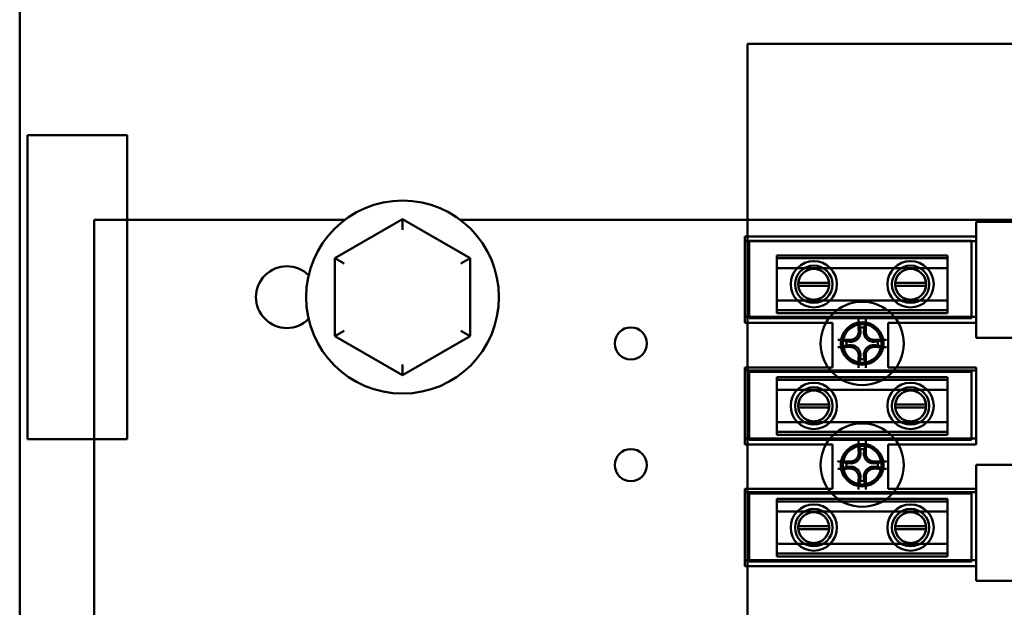
# Model space of a CAD drawing. Units: inches. Extents: x 3 to 143, y 2 to 112.
# Drawn here: x 21 to 24, y 45 to 47 of the extents above; entities that cross this region are included whole.
import ezdxf

# ---------------------------------------------------------------- set-up
doc = ezdxf.new("R2010")
doc.units = ezdxf.units.IN
doc.header["$LTSCALE"] = 6.666667
doc.header["$MEASUREMENT"] = 0
doc.layers.add('Visible (ANSI)', color=7, linetype='Continuous', lineweight=50)

msp = doc.modelspace()

# ---------------------------------------------------------------- linework, layer by layer
at = {"layer": 'Visible (ANSI)'}
for p, q in [((21.1385, 44.5402), (21.1385, 50.0907)), ((23.4978, 44.8543), (23.4978, 46.9212)), ((23.4978, 46.9212), (24.5765, 46.9212)), ((21.487, 46.6254), (21.1642, 46.6254)), ((21.1642, 46.6254), (21.1642, 45.6411)), ((21.487, 45.6411), (21.487, 46.6254)), ((21.3795, 42.3507), (21.3795, 46.3507)), ((21.3795, 42.3507), (21.3795, 46.3507)), ((21.3795, 46.3507), (22.192, 46.3507)), ((21.3795, 46.3507), (22.192, 46.3507)), ((22.3798, 46.3536), (22.1606, 46.2273)), ((22.3797, 46.3189), (22.3798, 46.3536)), ((22.5986, 46.2269), (22.3798, 46.3536)), ((22.567, 46.3507), (26.192, 46.3507)), ((22.567, 46.3507), (26.192, 46.3507)), ((24.6136, 46.3443), (24.2386, 46.3443)), ((24.2386, 46.3443), (24.2386, 45.9693)), ((24.2386, 45.9693), (24.2386, 46.3443)), ((24.2386, 46.3443), (24.6136, 46.3443)), ((23.4886, 46.2973), (24.2386, 46.2973)), ((23.4886, 46.0173), (23.4886, 46.2973)), ((23.4886, 46.2973), (23.4886, 46.0173)), ((24.2386, 46.2973), (23.4886, 46.2973)), ((24.2386, 46.2823), (23.4886, 46.2823)), ((24.2386, 46.2823), (23.4886, 46.2823)), ((23.4886, 46.0367), (23.4886, 46.2823)), ((23.4886, 46.2823), (23.4886, 46.0367)), ((23.5034, 46.0321), (23.5034, 46.2825)), ((23.5034, 46.2825), (24.2238, 46.2825)), ((23.5034, 46.2825), (23.5034, 46.0321)), ((24.2238, 46.2825), (23.5034, 46.2825)), ((24.2238, 46.2825), (24.2238, 46.0321)), ((24.2238, 46.0321), (24.2238, 46.2825)), ((24.2386, 46.2973), (24.2386, 46.0173)), ((24.2386, 46.0173), (24.2386, 46.2973)), ((24.2386, 46.2823), (24.2386, 46.0367)), ((24.2386, 46.0367), (24.2386, 46.2823)), ((22.1606, 46.2273), (22.1604, 45.9744)), ((22.1606, 46.2273), (22.1906, 46.21)), ((22.5686, 46.2096), (22.5986, 46.2269)), ((22.5984, 45.9741), (22.5986, 46.2269)), ((23.5924, 46.2358), (23.5924, 46.0488)), ((24.1464, 46.2358), (23.5924, 46.2358)), ((23.5924, 46.0582), (23.5924, 46.2265)), ((24.1464, 46.2265), (23.5924, 46.2265)), ((24.1464, 46.0488), (24.1464, 46.2358)), ((24.1464, 46.2265), (24.1464, 46.0582)), ((24.1464, 46.1946), (23.5924, 46.1946)), ((23.5924, 46.1946), (24.1464, 46.1946)), ((23.5924, 46.1946), (23.5924, 46.0901)), ((24.1464, 46.1946), (24.1464, 46.0901)), ((23.6626, 46.1471), (23.7622, 46.1471)), ((23.7622, 46.1471), (23.6626, 46.1471)), ((23.7622, 46.1375), (23.6626, 46.1375)), ((23.6626, 46.1375), (23.7622, 46.1375)), ((23.9766, 46.1471), (24.0762, 46.1471)), ((24.0762, 46.1471), (23.9766, 46.1471)), ((24.0762, 46.1375), (23.9766, 46.1375)), ((23.9766, 46.1375), (24.0762, 46.1375)), ((24.1464, 46.0901), (23.5924, 46.0901)), ((24.1464, 46.0901), (23.5924, 46.0901)), ((24.1464, 46.0582), (23.5924, 46.0582)), ((24.2386, 46.0367), (23.4886, 46.0367)), ((24.2386, 46.0367), (23.4886, 46.0367)), ((24.2238, 46.0321), (23.5034, 46.0321)), ((23.5034, 46.0321), (24.2238, 46.0321)), ((24.1464, 46.0488), (23.5924, 46.0488)), ((23.7736, 46.0173), (23.4886, 46.0173)), ((23.4886, 46.0173), (23.7736, 46.0173)), ((23.7736, 45.8733), (23.7736, 46.0173)), ((23.7736, 46.0173), (23.7736, 45.8733)), ((23.9536, 46.0173), (23.9536, 45.8733)), ((24.2386, 46.0173), (23.9536, 46.0173)), ((23.9536, 46.0173), (24.2386, 46.0173)), ((23.9536, 45.8733), (23.9536, 46.0173)), ((22.1904, 45.9917), (22.1604, 45.9744)), ((22.1604, 45.9744), (22.3793, 45.8478)), ((22.3793, 45.8478), (22.5984, 45.9741)), ((22.5684, 45.9914), (22.5984, 45.9741)), ((24.2386, 45.9693), (24.6136, 45.9693)), ((24.6136, 45.9693), (24.2386, 45.9693)), ((22.3793, 45.8824), (22.3793, 45.8478)), ((23.4886, 45.8733), (23.7736, 45.8733)), ((23.4886, 45.6233), (23.4886, 45.8733)), ((23.4886, 45.8733), (23.4886, 45.6233)), ((23.7736, 45.8733), (23.4886, 45.8733)), ((23.9536, 45.8733), (24.2386, 45.8733)), ((24.2386, 45.8733), (23.9536, 45.8733)), ((24.2386, 45.8733), (24.2386, 45.6233)), ((24.2386, 45.6233), (24.2386, 45.8733)), ((23.4886, 45.6427), (23.4886, 45.8627)), ((24.2386, 45.8627), (23.4886, 45.8627)), ((24.2386, 45.8627), (23.4886, 45.8627)), ((23.4886, 45.8627), (23.4886, 45.6427)), ((23.5034, 45.6381), (23.5034, 45.8585)), ((23.5034, 45.8585), (24.2238, 45.8585)), ((23.5034, 45.8585), (23.5034, 45.6381)), ((24.2238, 45.8585), (23.5034, 45.8585)), ((23.5924, 45.8418), (23.5924, 45.6548)), ((24.1464, 45.8418), (23.5924, 45.8418)), ((24.1464, 45.6548), (24.1464, 45.8418)), ((24.2238, 45.8585), (24.2238, 45.6381)), ((24.2238, 45.6381), (24.2238, 45.8585)), ((24.2386, 45.8627), (24.2386, 45.6427)), ((24.2386, 45.6427), (24.2386, 45.8627)), ((23.5924, 45.6642), (23.5924, 45.8325)), ((24.1464, 45.8325), (23.5924, 45.8325)), ((24.1464, 45.8325), (24.1464, 45.6642)), ((24.1464, 45.8006), (23.5924, 45.8006)), ((23.5924, 45.8006), (24.1464, 45.8006)), ((23.5924, 45.8006), (23.5924, 45.6961)), ((24.1464, 45.8006), (24.1464, 45.6961)), ((23.6626, 45.7531), (23.7622, 45.7531)), ((23.7622, 45.7531), (23.6626, 45.7531)), ((23.7622, 45.7435), (23.6626, 45.7435)), ((23.6626, 45.7435), (23.7622, 45.7435)), ((23.9766, 45.7531), (24.0762, 45.7531)), ((24.0762, 45.7531), (23.9766, 45.7531)), ((24.0762, 45.7435), (23.9766, 45.7435)), ((23.9766, 45.7435), (24.0762, 45.7435)), ((24.1464, 45.6961), (23.5924, 45.6961)), ((24.1464, 45.6961), (23.5924, 45.6961)), ((24.2386, 45.6427), (23.4886, 45.6427)), ((24.2386, 45.6427), (23.4886, 45.6427)), ((24.1464, 45.6642), (23.5924, 45.6642)), ((24.1464, 45.6548), (23.5924, 45.6548)), ((21.1642, 45.6411), (21.487, 45.6411)), ((23.7736, 45.6233), (23.4886, 45.6233)), ((23.4886, 45.6233), (23.7736, 45.6233)), ((24.2238, 45.6381), (23.5034, 45.6381)), ((23.5034, 45.6381), (24.2238, 45.6381)), ((23.7736, 45.4793), (23.7736, 45.6233)), ((23.7736, 45.6233), (23.7736, 45.4793)), ((23.9536, 45.6233), (23.9536, 45.4793)), ((24.2386, 45.6233), (23.9536, 45.6233)), ((23.9536, 45.6233), (24.2386, 45.6233)), ((23.9536, 45.4793), (23.9536, 45.6233)), ((24.6136, 45.5573), (24.2386, 45.5573)), ((24.2386, 45.5573), (24.2386, 45.1823)), ((24.2386, 45.1823), (24.2386, 45.5573)), ((24.2386, 45.5573), (24.6136, 45.5573)), ((23.4886, 45.4793), (23.7736, 45.4793)), ((23.4886, 45.2293), (23.4886, 45.4793)), ((23.4886, 45.4793), (23.4886, 45.2293)), ((23.7736, 45.4793), (23.4886, 45.4793)), ((23.4886, 45.2487), (23.4886, 45.4687)), ((24.2386, 45.4687), (23.4886, 45.4687)), ((24.2386, 45.4687), (23.4886, 45.4687)), ((23.4886, 45.4687), (23.4886, 45.2487)), ((23.5034, 45.2441), (23.5034, 45.4645)), ((23.5034, 45.4645), (24.2238, 45.4645)), ((23.5034, 45.4645), (23.5034, 45.2441)), ((24.2238, 45.4645), (23.5034, 45.4645)), ((23.9536, 45.4793), (24.2386, 45.4793)), ((24.2386, 45.4793), (23.9536, 45.4793)), ((24.2238, 45.4645), (24.2238, 45.2441)), ((24.2238, 45.2441), (24.2238, 45.4645)), ((24.2386, 45.4793), (24.2386, 45.2293)), ((24.2386, 45.2293), (24.2386, 45.4793)), ((24.2386, 45.4687), (24.2386, 45.2487)), ((24.2386, 45.2487), (24.2386, 45.4687)), ((23.5924, 45.4478), (23.5924, 45.2608)), ((24.1464, 45.4478), (23.5924, 45.4478)), ((23.5924, 45.2702), (23.5924, 45.4385)), ((24.1464, 45.4385), (23.5924, 45.4385)), ((24.1464, 45.2608), (24.1464, 45.4478)), ((24.1464, 45.4385), (24.1464, 45.2702)), ((24.1464, 45.4066), (23.5924, 45.4066)), ((23.5924, 45.4066), (24.1464, 45.4066)), ((23.5924, 45.4066), (23.5924, 45.3021)), ((24.1464, 45.4066), (24.1464, 45.3021)), ((23.6626, 45.3591), (23.7622, 45.3591)), ((23.7622, 45.3591), (23.6626, 45.3591)), ((23.9766, 45.3591), (24.0762, 45.3591)), ((24.0762, 45.3591), (23.9766, 45.3591)), ((23.7622, 45.3495), (23.6626, 45.3495)), ((23.6626, 45.3495), (23.7622, 45.3495)), ((24.0762, 45.3495), (23.9766, 45.3495)), ((23.9766, 45.3495), (24.0762, 45.3495)), ((24.1464, 45.3021), (23.5924, 45.3021)), ((24.1464, 45.3021), (23.5924, 45.3021)), ((24.1464, 45.2702), (23.5924, 45.2702)), ((24.1464, 45.2608), (23.5924, 45.2608)), ((24.2386, 45.2487), (23.4886, 45.2487)), ((24.2386, 45.2487), (23.4886, 45.2487)), ((24.2386, 45.2293), (23.4886, 45.2293)), ((23.4886, 45.2293), (24.2386, 45.2293)), ((24.2238, 45.2441), (23.5034, 45.2441)), ((23.5034, 45.2441), (24.2238, 45.2441)), ((24.2386, 45.1823), (24.6136, 45.1823)), ((24.6136, 45.1823), (24.2386, 45.1823))]:
    msp.add_line(p, q, dxfattribs=at)
for centre, radius in [((22.3795, 46.1007), 0.3125), ((23.7127, 46.1423), 0.075), ((23.7127, 46.1423), 0.075), ((24.0264, 46.1423), 0.075), ((24.0264, 46.1423), 0.075), ((23.7127, 46.1423), 0.0605), ((23.7127, 46.1423), 0.0605), ((23.7124, 46.1423), 0.05), ((23.7124, 46.1423), 0.05), ((24.0264, 46.1423), 0.0605), ((24.0264, 46.1423), 0.0605), ((24.0264, 46.1423), 0.05), ((24.0264, 46.1423), 0.05), ((23.8695, 45.9507), 0.135), ((23.8695, 45.9507), 0.135), ((23.1195, 45.9507), 0.052), ((23.1195, 45.9507), 0.052), ((23.8695, 45.9507), 0.069), ((23.8695, 45.9507), 0.069), ((23.8695, 45.9507), 0.0625), ((23.8695, 45.9507), 0.0625), ((23.7127, 45.7483), 0.075), ((23.7127, 45.7483), 0.075), ((23.7127, 45.7483), 0.0605), ((23.7127, 45.7483), 0.0605), ((24.0264, 45.7483), 0.075), ((24.0264, 45.7483), 0.075), ((24.0264, 45.7483), 0.0605), ((24.0264, 45.7483), 0.0605), ((23.7124, 45.7483), 0.05), ((23.7124, 45.7483), 0.05), ((24.0264, 45.7483), 0.05), ((24.0264, 45.7483), 0.05), ((23.8695, 45.5567), 0.135), ((23.8695, 45.5567), 0.135), ((23.8695, 45.5567), 0.069), ((23.8695, 45.5567), 0.069), ((23.8695, 45.5567), 0.0625), ((23.8695, 45.5567), 0.0625), ((23.1195, 45.5567), 0.052), ((23.1195, 45.5567), 0.052), ((23.7127, 45.3543), 0.075), ((23.7127, 45.3543), 0.075), ((24.0264, 45.3543), 0.075), ((24.0264, 45.3543), 0.075), ((23.7127, 45.3543), 0.0605), ((23.7127, 45.3543), 0.0605), ((23.7124, 45.3543), 0.05), ((23.7124, 45.3543), 0.05), ((24.0264, 45.3543), 0.0605), ((24.0264, 45.3543), 0.0605), ((24.0264, 45.3543), 0.05), ((24.0264, 45.3543), 0.05)]:
    msp.add_circle(centre, radius, dxfattribs=at)
for centre, radius, start, end in [((22.0045, 46.1007), 0.1, 45.0694, 314.9306), ((22.0045, 46.1007), 0.1, 45.0694, 314.9306), ((23.7124, 46.1423), 0.05, 5.4833, 174.5167), ((24.0264, 46.1423), 0.05, 5.4833, 174.5167), ((23.7124, 46.1423), 0.05, 174.5167, 185.4833), ((23.7124, 46.1423), 0.05, 185.4833, 354.5167), ((23.7124, 46.1423), 0.05, 354.5167, 5.4833), ((24.0264, 46.1423), 0.05, 174.5167, 185.4833), ((24.0264, 46.1423), 0.05, 185.4833, 354.5167), ((24.0264, 46.1423), 0.05, 354.5167, 5.4833), ((23.8695, 45.9507), 0.0512, 82.3836, 97.6164), ((23.8695, 45.9507), 0.0512, 172.3836, 187.6164), ((23.8695, 45.9507), 0.0512, 352.3836, 7.6164), ((23.8695, 45.9507), 0.0512, 262.3836, 277.6164), ((23.7124, 45.7483), 0.05, 5.4833, 174.5167), ((24.0264, 45.7483), 0.05, 5.4833, 174.5167), ((23.7124, 45.7483), 0.05, 174.5167, 185.4833), ((23.7124, 45.7483), 0.05, 185.4833, 354.5167), ((23.7124, 45.7483), 0.05, 354.5167, 5.4833), ((24.0264, 45.7483), 0.05, 174.5167, 185.4833), ((24.0264, 45.7483), 0.05, 185.4833, 354.5167), ((24.0264, 45.7483), 0.05, 354.5167, 5.4833), ((23.8695, 45.5567), 0.0512, 82.3836, 97.6164), ((23.8695, 45.5567), 0.0512, 172.3836, 187.6164), ((23.8695, 45.5567), 0.0512, 352.3836, 7.6164), ((23.8695, 45.5567), 0.0512, 262.3836, 277.6164), ((23.7124, 45.3543), 0.05, 5.4833, 174.5167), ((24.0264, 45.3543), 0.05, 5.4833, 174.5167), ((23.7124, 45.3543), 0.05, 174.5167, 185.4833), ((23.7124, 45.3543), 0.05, 354.5167, 5.4833), ((24.0264, 45.3543), 0.05, 174.5167, 185.4833), ((24.0264, 45.3543), 0.05, 354.5167, 5.4833), ((23.7124, 45.3543), 0.05, 185.4833, 354.5167), ((24.0264, 45.3543), 0.05, 185.4833, 354.5167)]:
    msp.add_arc(centre, radius, start, end, dxfattribs=at)
for centre, major_axis, start_param, end_param in [((23.8751, 45.951), (-0.0092, 0.1752), 1.101359, 1.338686), ((23.8639, 45.951), (-0.0092, -0.1752), 1.802907, 2.040233), ((23.8692, 45.9451), (0.1752, -0.0092), 1.802907, 2.040233), ((23.8698, 45.9451), (0.1752, 0.0092), 1.101359, 1.338686), ((23.8692, 45.9563), (-0.1752, -0.0092), 1.101359, 1.338686), ((23.8698, 45.9563), (-0.1752, 0.0092), 1.802907, 2.040233), ((23.8751, 45.9504), (0.0092, 0.1752), 1.802907, 2.040233), ((23.8639, 45.9504), (0.0092, -0.1752), 1.101359, 1.338686), ((23.8751, 45.557), (-0.0092, 0.1752), 1.101359, 1.338686), ((23.8639, 45.557), (-0.0092, -0.1752), 1.802907, 2.040233), ((23.8692, 45.5511), (0.1752, -0.0092), 1.802907, 2.040233), ((23.8698, 45.5511), (0.1752, 0.0092), 1.101359, 1.338686), ((23.8692, 45.5623), (-0.1752, -0.0092), 1.101359, 1.338686), ((23.8751, 45.5564), (0.0092, 0.1752), 1.802907, 2.040233), ((23.8639, 45.5564), (0.0092, -0.1752), 1.101359, 1.338686), ((23.8698, 45.5623), (-0.1752, 0.0092), 1.802907, 2.040233)]:
    msp.add_ellipse(centre, major_axis=major_axis, ratio=0.087156, start_param=start_param, end_param=end_param, dxfattribs=at)
for points, knots in [([(23.7124, 46.1923), (23.7189, 46.1923), (23.7257, 46.191), (23.7379, 46.1858), (23.7434, 46.182), (23.7521, 46.1733), (23.7559, 46.1678), (23.7611, 46.1555), (23.7624, 46.1488), (23.7624, 46.1359), (23.7611, 46.1291), (23.7559, 46.1168), (23.7521, 46.1113), (23.7434, 46.1026), (23.7379, 46.0988), (23.7257, 46.0937), (23.7189, 46.0923), (23.7059, 46.0923), (23.6992, 46.0937), (23.6869, 46.0988), (23.6814, 46.1026), (23.6727, 46.1113), (23.6689, 46.1168), (23.6637, 46.1291), (23.6624, 46.1359), (23.6624, 46.1488), (23.6637, 46.1555), (23.6689, 46.1678), (23.6727, 46.1733), (23.6814, 46.182), (23.6869, 46.1858), (23.6992, 46.191), (23.7059, 46.1923), (23.7124, 46.1923)], [-0.7890557, -0.7890557, -0.7890557, -0.7890557, -0.7395877, -0.7395877, -0.6901198, -0.6901198, -0.6409558, -0.6409558, -0.5917918, -0.5917918, -0.5426277, -0.5426277, -0.4934637, -0.4934637, -0.4439958, -0.4439958, -0.3945278, -0.3945278, -0.3450599, -0.3450599, -0.295592, -0.295592, -0.2464279, -0.2464279, -0.1972639, -0.1972639, -0.1480999, -0.1480999, -0.0989359, -0.0989359, -0.0494679, -0.0494679, 0, 0, 0, 0]), ([(24.0264, 46.1923), (24.0329, 46.1923), (24.0397, 46.191), (24.0519, 46.1858), (24.0574, 46.182), (24.0661, 46.1733), (24.0699, 46.1678), (24.0751, 46.1555), (24.0764, 46.1488), (24.0764, 46.1359), (24.0751, 46.1291), (24.0699, 46.1168), (24.0661, 46.1113), (24.0574, 46.1026), (24.0519, 46.0988), (24.0397, 46.0937), (24.0329, 46.0923), (24.0199, 46.0923), (24.0132, 46.0937), (24.0009, 46.0988), (23.9954, 46.1026), (23.9867, 46.1113), (23.9829, 46.1168), (23.9777, 46.1291), (23.9764, 46.1359), (23.9764, 46.1488), (23.9777, 46.1555), (23.9829, 46.1678), (23.9867, 46.1733), (23.9954, 46.182), (24.0009, 46.1858), (24.0132, 46.191), (24.0199, 46.1923), (24.0264, 46.1923)], [-0.7890557, -0.7890557, -0.7890557, -0.7890557, -0.7395877, -0.7395877, -0.6901198, -0.6901198, -0.6409558, -0.6409558, -0.5917918, -0.5917918, -0.5426277, -0.5426277, -0.4934637, -0.4934637, -0.4439958, -0.4439958, -0.3945278, -0.3945278, -0.3450599, -0.3450599, -0.295592, -0.295592, -0.2464279, -0.2464279, -0.1972639, -0.1972639, -0.1480999, -0.1480999, -0.0989359, -0.0989359, -0.0494679, -0.0494679, 0, 0, 0, 0]), ([(23.8574, 46.0295), (23.8574, 46.0294), (23.8574, 46.0292), (23.8574, 46.0285), (23.8574, 46.0276), (23.8575, 46.0263), (23.8575, 46.0254), (23.8577, 46.0242), (23.8577, 46.0235), (23.8579, 46.0226), (23.8579, 46.0222), (23.858, 46.022)], [0.01481468, 0.01481468, 0.01481468, 0.01481468, 0.01591524, 0.01591524, 0.02121599, 0.02121599, 0.02651234, 0.02651234, 0.03177903, 0.03177903, 0.0360765, 0.0360765, 0.0360765, 0.0360765]), ([(23.8811, 46.022), (23.8811, 46.0222), (23.8812, 46.0226), (23.8813, 46.0235), (23.8814, 46.0242), (23.8815, 46.0254), (23.8816, 46.0263), (23.8817, 46.0276), (23.8817, 46.0285), (23.8817, 46.0292), (23.8817, 46.0294), (23.8817, 46.0295)], [0.04855252, 0.04855252, 0.04855252, 0.04855252, 0.05284999, 0.05284999, 0.05811668, 0.05811668, 0.06341303, 0.06341303, 0.06871378, 0.06871378, 0.06981434, 0.06981434, 0.06981434, 0.06981434]), ([(23.7983, 45.9622), (23.798, 45.9623), (23.7976, 45.9624), (23.7967, 45.9625), (23.7961, 45.9626), (23.7948, 45.9627), (23.794, 45.9627), (23.7926, 45.9628), (23.7918, 45.9628), (23.791, 45.9628), (23.7908, 45.9628), (23.7907, 45.9629)], [0.04855252, 0.04855252, 0.04855252, 0.04855252, 0.05284999, 0.05284999, 0.05811668, 0.05811668, 0.06341303, 0.06341303, 0.06871378, 0.06871378, 0.06981434, 0.06981434, 0.06981434, 0.06981434]), ([(23.8294, 45.9564), (23.8336, 45.956), (23.838, 45.9564), (23.8446, 45.9584), (23.8468, 45.9594), (23.8511, 45.9619), (23.8531, 45.9635), (23.8568, 45.9671), (23.8583, 45.9692), (23.8608, 45.9734), (23.8618, 45.9757), (23.8638, 45.9822), (23.8642, 45.9866), (23.8638, 45.9908)], [0.3725423, 0.3725423, 0.3725423, 0.3725423, 0.4082549, 0.4082549, 0.4280922, 0.4280922, 0.4479295, 0.4479295, 0.4677669, 0.4677669, 0.4876042, 0.4876042, 0.5233168, 0.5233168, 0.5233168, 0.5233168]), ([(23.8297, 45.9621), (23.833, 45.9619), (23.8367, 45.9625), (23.8434, 45.9649), (23.8466, 45.9669), (23.8516, 45.9714), (23.8539, 45.9744), (23.857, 45.9808), (23.8579, 45.9844), (23.8582, 45.9886), (23.8582, 45.9895), (23.8582, 45.9905)], [0, 0, 0, 0, 0.0260573, 0.0260573, 0.0521146, 0.0521146, 0.0779973, 0.0779973, 0.1038801, 0.1038801, 0.1111266, 0.1111266, 0.1111266, 0.1111266]), ([(23.8753, 45.9908), (23.8748, 45.9866), (23.8752, 45.9822), (23.8773, 45.9757), (23.8783, 45.9734), (23.8808, 45.9692), (23.8823, 45.9671), (23.886, 45.9635), (23.888, 45.9619), (23.8923, 45.9594), (23.8945, 45.9584), (23.901, 45.9564), (23.9055, 45.956), (23.9096, 45.9564)], [0.3725423, 0.3725423, 0.3725423, 0.3725423, 0.4082549, 0.4082549, 0.4280922, 0.4280922, 0.4479295, 0.4479295, 0.4677669, 0.4677669, 0.4876042, 0.4876042, 0.5233168, 0.5233168, 0.5233168, 0.5233168]), ([(23.8809, 45.9905), (23.8808, 45.9872), (23.8813, 45.9836), (23.8838, 45.9768), (23.8857, 45.9736), (23.8903, 45.9686), (23.8932, 45.9664), (23.8997, 45.9632), (23.9032, 45.9623), (23.9074, 45.962), (23.9084, 45.962), (23.9093, 45.9621)], [0, 0, 0, 0, 0.0260573, 0.0260573, 0.0521146, 0.0521146, 0.0779973, 0.0779973, 0.1038801, 0.1038801, 0.1111266, 0.1111266, 0.1111266, 0.1111266]), ([(23.9484, 45.9629), (23.9482, 45.9628), (23.9481, 45.9628), (23.9473, 45.9628), (23.9465, 45.9628), (23.9451, 45.9627), (23.9443, 45.9627), (23.943, 45.9626), (23.9423, 45.9625), (23.9414, 45.9624), (23.9411, 45.9623), (23.9408, 45.9622)], [0.01481468, 0.01481468, 0.01481468, 0.01481468, 0.01591524, 0.01591524, 0.02121599, 0.02121599, 0.02651234, 0.02651234, 0.03177903, 0.03177903, 0.0360765, 0.0360765, 0.0360765, 0.0360765]), ([(23.7907, 45.9385), (23.7908, 45.9385), (23.791, 45.9385), (23.7918, 45.9385), (23.7926, 45.9386), (23.794, 45.9386), (23.7948, 45.9387), (23.7961, 45.9388), (23.7967, 45.9389), (23.7976, 45.939), (23.798, 45.9391), (23.7983, 45.9391)], [0.01481468, 0.01481468, 0.01481468, 0.01481468, 0.01591524, 0.01591524, 0.02121599, 0.02121599, 0.02651234, 0.02651234, 0.03177903, 0.03177903, 0.0360765, 0.0360765, 0.0360765, 0.0360765]), ([(23.8638, 45.9106), (23.8642, 45.9147), (23.8638, 45.9192), (23.8618, 45.9257), (23.8608, 45.928), (23.8583, 45.9322), (23.8568, 45.9342), (23.8531, 45.9379), (23.8511, 45.9394), (23.8468, 45.942), (23.8446, 45.943), (23.838, 45.945), (23.8336, 45.9454), (23.8294, 45.945)], [0.3725423, 0.3725423, 0.3725423, 0.3725423, 0.4082549, 0.4082549, 0.4280922, 0.4280922, 0.4479295, 0.4479295, 0.4677669, 0.4677669, 0.4876042, 0.4876042, 0.5233168, 0.5233168, 0.5233168, 0.5233168]), ([(23.8582, 45.9109), (23.8583, 45.9142), (23.8577, 45.9178), (23.8553, 45.9246), (23.8533, 45.9277), (23.8488, 45.9328), (23.8458, 45.935), (23.8394, 45.9381), (23.8359, 45.939), (23.8316, 45.9393), (23.8307, 45.9393), (23.8297, 45.9393)], [0, 0, 0, 0, 0.0260573, 0.0260573, 0.0521146, 0.0521146, 0.0779973, 0.0779973, 0.1038801, 0.1038801, 0.1111266, 0.1111266, 0.1111266, 0.1111266]), ([(23.9096, 45.945), (23.9055, 45.9454), (23.901, 45.945), (23.8945, 45.943), (23.8923, 45.942), (23.888, 45.9394), (23.886, 45.9379), (23.8823, 45.9342), (23.8808, 45.9322), (23.8783, 45.928), (23.8773, 45.9257), (23.8752, 45.9192), (23.8748, 45.9147), (23.8753, 45.9106)], [0.3725423, 0.3725423, 0.3725423, 0.3725423, 0.4082549, 0.4082549, 0.4280922, 0.4280922, 0.4479295, 0.4479295, 0.4677669, 0.4677669, 0.4876042, 0.4876042, 0.5233168, 0.5233168, 0.5233168, 0.5233168]), ([(23.9093, 45.9393), (23.906, 45.9394), (23.9024, 45.9389), (23.8956, 45.9364), (23.8925, 45.9345), (23.8874, 45.9299), (23.8852, 45.927), (23.8821, 45.9206), (23.8812, 45.917), (23.8809, 45.9128), (23.8809, 45.9118), (23.8809, 45.9109)], [0, 0, 0, 0, 0.0260573, 0.0260573, 0.0521146, 0.0521146, 0.0779973, 0.0779973, 0.1038801, 0.1038801, 0.1111266, 0.1111266, 0.1111266, 0.1111266]), ([(23.9408, 45.9391), (23.9411, 45.9391), (23.9414, 45.939), (23.9423, 45.9389), (23.943, 45.9388), (23.9443, 45.9387), (23.9451, 45.9386), (23.9465, 45.9386), (23.9473, 45.9385), (23.9481, 45.9385), (23.9482, 45.9385), (23.9484, 45.9385)], [0.04855252, 0.04855252, 0.04855252, 0.04855252, 0.05284999, 0.05284999, 0.05811668, 0.05811668, 0.06341303, 0.06341303, 0.06871378, 0.06871378, 0.06981434, 0.06981434, 0.06981434, 0.06981434]), ([(23.858, 45.8794), (23.8579, 45.8791), (23.8579, 45.8788), (23.8577, 45.8779), (23.8577, 45.8772), (23.8575, 45.8759), (23.8575, 45.8751), (23.8574, 45.8737), (23.8574, 45.8729), (23.8574, 45.8721), (23.8574, 45.872), (23.8574, 45.8719)], [0.04855252, 0.04855252, 0.04855252, 0.04855252, 0.05284999, 0.05284999, 0.05811668, 0.05811668, 0.06341303, 0.06341303, 0.06871378, 0.06871378, 0.06981434, 0.06981434, 0.06981434, 0.06981434]), ([(23.8817, 45.8719), (23.8817, 45.872), (23.8817, 45.8721), (23.8817, 45.8729), (23.8817, 45.8737), (23.8816, 45.8751), (23.8815, 45.8759), (23.8814, 45.8772), (23.8813, 45.8779), (23.8812, 45.8788), (23.8811, 45.8791), (23.8811, 45.8794)], [0.01481468, 0.01481468, 0.01481468, 0.01481468, 0.01591524, 0.01591524, 0.02121599, 0.02121599, 0.02651234, 0.02651234, 0.03177903, 0.03177903, 0.0360765, 0.0360765, 0.0360765, 0.0360765]), ([(23.7124, 45.7983), (23.7189, 45.7983), (23.7257, 45.797), (23.7379, 45.7918), (23.7434, 45.788), (23.7521, 45.7793), (23.7559, 45.7738), (23.7611, 45.7615), (23.7624, 45.7548), (23.7624, 45.7419), (23.7611, 45.7351), (23.7559, 45.7228), (23.7521, 45.7173), (23.7434, 45.7086), (23.7379, 45.7048), (23.7257, 45.6997), (23.7189, 45.6983), (23.7059, 45.6983), (23.6992, 45.6997), (23.6869, 45.7048), (23.6814, 45.7086), (23.6727, 45.7173), (23.6689, 45.7228), (23.6637, 45.7351), (23.6624, 45.7419), (23.6624, 45.7548), (23.6637, 45.7615), (23.6689, 45.7738), (23.6727, 45.7793), (23.6814, 45.788), (23.6869, 45.7918), (23.6992, 45.797), (23.7059, 45.7983), (23.7124, 45.7983)], [-0.7890557, -0.7890557, -0.7890557, -0.7890557, -0.7395877, -0.7395877, -0.6901198, -0.6901198, -0.6409558, -0.6409558, -0.5917918, -0.5917918, -0.5426277, -0.5426277, -0.4934637, -0.4934637, -0.4439958, -0.4439958, -0.3945278, -0.3945278, -0.3450599, -0.3450599, -0.295592, -0.295592, -0.2464279, -0.2464279, -0.1972639, -0.1972639, -0.1480999, -0.1480999, -0.0989359, -0.0989359, -0.0494679, -0.0494679, 0, 0, 0, 0]), ([(24.0264, 45.7983), (24.0329, 45.7983), (24.0397, 45.797), (24.0519, 45.7918), (24.0574, 45.788), (24.0661, 45.7793), (24.0699, 45.7738), (24.0751, 45.7615), (24.0764, 45.7548), (24.0764, 45.7419), (24.0751, 45.7351), (24.0699, 45.7228), (24.0661, 45.7173), (24.0574, 45.7086), (24.0519, 45.7048), (24.0397, 45.6997), (24.0329, 45.6983), (24.0199, 45.6983), (24.0132, 45.6997), (24.0009, 45.7048), (23.9954, 45.7086), (23.9867, 45.7173), (23.9829, 45.7228), (23.9777, 45.7351), (23.9764, 45.7419), (23.9764, 45.7548), (23.9777, 45.7615), (23.9829, 45.7738), (23.9867, 45.7793), (23.9954, 45.788), (24.0009, 45.7918), (24.0132, 45.797), (24.0199, 45.7983), (24.0264, 45.7983)], [-0.7890557, -0.7890557, -0.7890557, -0.7890557, -0.7395877, -0.7395877, -0.6901198, -0.6901198, -0.6409558, -0.6409558, -0.5917918, -0.5917918, -0.5426277, -0.5426277, -0.4934637, -0.4934637, -0.4439958, -0.4439958, -0.3945278, -0.3945278, -0.3450599, -0.3450599, -0.295592, -0.295592, -0.2464279, -0.2464279, -0.1972639, -0.1972639, -0.1480999, -0.1480999, -0.0989359, -0.0989359, -0.0494679, -0.0494679, 0, 0, 0, 0]), ([(23.8574, 45.6355), (23.8574, 45.6354), (23.8574, 45.6352), (23.8574, 45.6345), (23.8574, 45.6336), (23.8575, 45.6323), (23.8575, 45.6314), (23.8577, 45.6302), (23.8577, 45.6295), (23.8579, 45.6286), (23.8579, 45.6282), (23.858, 45.628)], [0.01481468, 0.01481468, 0.01481468, 0.01481468, 0.01591524, 0.01591524, 0.02121599, 0.02121599, 0.02651234, 0.02651234, 0.03177903, 0.03177903, 0.0360765, 0.0360765, 0.0360765, 0.0360765]), ([(23.8811, 45.628), (23.8811, 45.6282), (23.8812, 45.6286), (23.8813, 45.6295), (23.8814, 45.6302), (23.8815, 45.6314), (23.8816, 45.6323), (23.8817, 45.6336), (23.8817, 45.6345), (23.8817, 45.6352), (23.8817, 45.6354), (23.8817, 45.6355)], [0.04855252, 0.04855252, 0.04855252, 0.04855252, 0.05284999, 0.05284999, 0.05811668, 0.05811668, 0.06341303, 0.06341303, 0.06871378, 0.06871378, 0.06981434, 0.06981434, 0.06981434, 0.06981434]), ([(23.8294, 45.5624), (23.8336, 45.562), (23.838, 45.5624), (23.8446, 45.5644), (23.8468, 45.5654), (23.8511, 45.5679), (23.8531, 45.5695), (23.8568, 45.5731), (23.8583, 45.5752), (23.8608, 45.5794), (23.8618, 45.5817), (23.8638, 45.5882), (23.8642, 45.5926), (23.8638, 45.5968)], [0.3725423, 0.3725423, 0.3725423, 0.3725423, 0.4082549, 0.4082549, 0.4280922, 0.4280922, 0.4479295, 0.4479295, 0.4677669, 0.4677669, 0.4876042, 0.4876042, 0.5233168, 0.5233168, 0.5233168, 0.5233168]), ([(23.8297, 45.5681), (23.833, 45.5679), (23.8367, 45.5685), (23.8434, 45.5709), (23.8466, 45.5729), (23.8516, 45.5774), (23.8539, 45.5804), (23.857, 45.5868), (23.8579, 45.5904), (23.8582, 45.5946), (23.8582, 45.5955), (23.8582, 45.5965)], [0, 0, 0, 0, 0.0260573, 0.0260573, 0.0521146, 0.0521146, 0.0779973, 0.0779973, 0.1038801, 0.1038801, 0.1111266, 0.1111266, 0.1111266, 0.1111266]), ([(23.8753, 45.5968), (23.8748, 45.5926), (23.8752, 45.5882), (23.8773, 45.5817), (23.8783, 45.5794), (23.8808, 45.5752), (23.8823, 45.5731), (23.886, 45.5695), (23.888, 45.5679), (23.8923, 45.5654), (23.8945, 45.5644), (23.901, 45.5624), (23.9055, 45.562), (23.9096, 45.5624)], [0.3725423, 0.3725423, 0.3725423, 0.3725423, 0.4082549, 0.4082549, 0.4280922, 0.4280922, 0.4479295, 0.4479295, 0.4677669, 0.4677669, 0.4876042, 0.4876042, 0.5233168, 0.5233168, 0.5233168, 0.5233168]), ([(23.8809, 45.5965), (23.8808, 45.5932), (23.8813, 45.5896), (23.8838, 45.5828), (23.8857, 45.5796), (23.8903, 45.5746), (23.8932, 45.5724), (23.8997, 45.5692), (23.9032, 45.5683), (23.9074, 45.568), (23.9084, 45.568), (23.9093, 45.5681)], [0, 0, 0, 0, 0.0260573, 0.0260573, 0.0521146, 0.0521146, 0.0779973, 0.0779973, 0.1038801, 0.1038801, 0.1111266, 0.1111266, 0.1111266, 0.1111266]), ([(23.7983, 45.5682), (23.798, 45.5683), (23.7976, 45.5684), (23.7967, 45.5685), (23.7961, 45.5686), (23.7948, 45.5687), (23.794, 45.5687), (23.7926, 45.5688), (23.7918, 45.5688), (23.791, 45.5688), (23.7908, 45.5688), (23.7907, 45.5689)], [0.04855252, 0.04855252, 0.04855252, 0.04855252, 0.05284999, 0.05284999, 0.05811668, 0.05811668, 0.06341303, 0.06341303, 0.06871378, 0.06871378, 0.06981434, 0.06981434, 0.06981434, 0.06981434]), ([(23.8638, 45.5166), (23.8642, 45.5207), (23.8638, 45.5252), (23.8618, 45.5317), (23.8608, 45.534), (23.8583, 45.5382), (23.8568, 45.5402), (23.8531, 45.5439), (23.8511, 45.5454), (23.8468, 45.548), (23.8446, 45.549), (23.838, 45.551), (23.8336, 45.5514), (23.8294, 45.551)], [0.3725423, 0.3725423, 0.3725423, 0.3725423, 0.4082549, 0.4082549, 0.4280922, 0.4280922, 0.4479295, 0.4479295, 0.4677669, 0.4677669, 0.4876042, 0.4876042, 0.5233168, 0.5233168, 0.5233168, 0.5233168]), ([(23.9096, 45.551), (23.9055, 45.5514), (23.901, 45.551), (23.8945, 45.549), (23.8923, 45.548), (23.888, 45.5454), (23.886, 45.5439), (23.8823, 45.5402), (23.8808, 45.5382), (23.8783, 45.534), (23.8773, 45.5317), (23.8752, 45.5252), (23.8748, 45.5207), (23.8753, 45.5166)], [0.3725423, 0.3725423, 0.3725423, 0.3725423, 0.4082549, 0.4082549, 0.4280922, 0.4280922, 0.4479295, 0.4479295, 0.4677669, 0.4677669, 0.4876042, 0.4876042, 0.5233168, 0.5233168, 0.5233168, 0.5233168]), ([(23.9484, 45.5689), (23.9482, 45.5688), (23.9481, 45.5688), (23.9473, 45.5688), (23.9465, 45.5688), (23.9451, 45.5687), (23.9443, 45.5687), (23.943, 45.5686), (23.9423, 45.5685), (23.9414, 45.5684), (23.9411, 45.5683), (23.9408, 45.5682)], [0.01481468, 0.01481468, 0.01481468, 0.01481468, 0.01591524, 0.01591524, 0.02121599, 0.02121599, 0.02651234, 0.02651234, 0.03177903, 0.03177903, 0.0360765, 0.0360765, 0.0360765, 0.0360765]), ([(23.7907, 45.5445), (23.7908, 45.5445), (23.791, 45.5445), (23.7918, 45.5445), (23.7926, 45.5446), (23.794, 45.5446), (23.7948, 45.5447), (23.7961, 45.5448), (23.7967, 45.5449), (23.7976, 45.545), (23.798, 45.5451), (23.7983, 45.5451)], [0.01481468, 0.01481468, 0.01481468, 0.01481468, 0.01591524, 0.01591524, 0.02121599, 0.02121599, 0.02651234, 0.02651234, 0.03177903, 0.03177903, 0.0360765, 0.0360765, 0.0360765, 0.0360765]), ([(23.8582, 45.5169), (23.8583, 45.5202), (23.8577, 45.5238), (23.8553, 45.5306), (23.8533, 45.5337), (23.8488, 45.5388), (23.8458, 45.541), (23.8394, 45.5441), (23.8359, 45.545), (23.8316, 45.5453), (23.8307, 45.5453), (23.8297, 45.5453)], [0, 0, 0, 0, 0.0260573, 0.0260573, 0.0521146, 0.0521146, 0.0779973, 0.0779973, 0.1038801, 0.1038801, 0.1111266, 0.1111266, 0.1111266, 0.1111266]), ([(23.9093, 45.5453), (23.906, 45.5454), (23.9024, 45.5449), (23.8956, 45.5424), (23.8925, 45.5405), (23.8874, 45.5359), (23.8852, 45.533), (23.8821, 45.5266), (23.8812, 45.523), (23.8809, 45.5188), (23.8809, 45.5178), (23.8809, 45.5169)], [0, 0, 0, 0, 0.0260573, 0.0260573, 0.0521146, 0.0521146, 0.0779973, 0.0779973, 0.1038801, 0.1038801, 0.1111266, 0.1111266, 0.1111266, 0.1111266]), ([(23.9408, 45.5451), (23.9411, 45.5451), (23.9414, 45.545), (23.9423, 45.5449), (23.943, 45.5448), (23.9443, 45.5447), (23.9451, 45.5446), (23.9465, 45.5446), (23.9473, 45.5445), (23.9481, 45.5445), (23.9482, 45.5445), (23.9484, 45.5445)], [0.04855252, 0.04855252, 0.04855252, 0.04855252, 0.05284999, 0.05284999, 0.05811668, 0.05811668, 0.06341303, 0.06341303, 0.06871378, 0.06871378, 0.06981434, 0.06981434, 0.06981434, 0.06981434]), ([(23.858, 45.4854), (23.8579, 45.4851), (23.8579, 45.4848), (23.8577, 45.4839), (23.8577, 45.4832), (23.8575, 45.4819), (23.8575, 45.4811), (23.8574, 45.4797), (23.8574, 45.4789), (23.8574, 45.4781), (23.8574, 45.478), (23.8574, 45.4779)], [0.04855252, 0.04855252, 0.04855252, 0.04855252, 0.05284999, 0.05284999, 0.05811668, 0.05811668, 0.06341303, 0.06341303, 0.06871378, 0.06871378, 0.06981434, 0.06981434, 0.06981434, 0.06981434]), ([(23.8817, 45.4779), (23.8817, 45.478), (23.8817, 45.4781), (23.8817, 45.4789), (23.8817, 45.4797), (23.8816, 45.4811), (23.8815, 45.4819), (23.8814, 45.4832), (23.8813, 45.4839), (23.8812, 45.4848), (23.8811, 45.4851), (23.8811, 45.4854)], [0.01481468, 0.01481468, 0.01481468, 0.01481468, 0.01591524, 0.01591524, 0.02121599, 0.02121599, 0.02651234, 0.02651234, 0.03177903, 0.03177903, 0.0360765, 0.0360765, 0.0360765, 0.0360765]), ([(23.7124, 45.4043), (23.7189, 45.4043), (23.7257, 45.403), (23.7379, 45.3978), (23.7434, 45.394), (23.7521, 45.3853), (23.7559, 45.3798), (23.7611, 45.3675), (23.7624, 45.3608), (23.7624, 45.3479), (23.7611, 45.3411), (23.7559, 45.3288), (23.7521, 45.3233), (23.7434, 45.3146), (23.7379, 45.3108), (23.7257, 45.3057), (23.7189, 45.3043), (23.7059, 45.3043), (23.6992, 45.3057), (23.6869, 45.3108), (23.6814, 45.3146), (23.6727, 45.3233), (23.6689, 45.3288), (23.6637, 45.3411), (23.6624, 45.3479), (23.6624, 45.3608), (23.6637, 45.3675), (23.6689, 45.3798), (23.6727, 45.3853), (23.6814, 45.394), (23.6869, 45.3978), (23.6992, 45.403), (23.7059, 45.4043), (23.7124, 45.4043)], [-0.7890557, -0.7890557, -0.7890557, -0.7890557, -0.7395877, -0.7395877, -0.6901198, -0.6901198, -0.6409558, -0.6409558, -0.5917918, -0.5917918, -0.5426277, -0.5426277, -0.4934637, -0.4934637, -0.4439958, -0.4439958, -0.3945278, -0.3945278, -0.3450599, -0.3450599, -0.295592, -0.295592, -0.2464279, -0.2464279, -0.1972639, -0.1972639, -0.1480999, -0.1480999, -0.0989359, -0.0989359, -0.0494679, -0.0494679, 0, 0, 0, 0]), ([(24.0264, 45.4043), (24.0329, 45.4043), (24.0397, 45.403), (24.0519, 45.3978), (24.0574, 45.394), (24.0661, 45.3853), (24.0699, 45.3798), (24.0751, 45.3675), (24.0764, 45.3608), (24.0764, 45.3479), (24.0751, 45.3411), (24.0699, 45.3288), (24.0661, 45.3233), (24.0574, 45.3146), (24.0519, 45.3108), (24.0397, 45.3057), (24.0329, 45.3043), (24.0199, 45.3043), (24.0132, 45.3057), (24.0009, 45.3108), (23.9954, 45.3146), (23.9867, 45.3233), (23.9829, 45.3288), (23.9777, 45.3411), (23.9764, 45.3479), (23.9764, 45.3608), (23.9777, 45.3675), (23.9829, 45.3798), (23.9867, 45.3853), (23.9954, 45.394), (24.0009, 45.3978), (24.0132, 45.403), (24.0199, 45.4043), (24.0264, 45.4043)], [-0.7890557, -0.7890557, -0.7890557, -0.7890557, -0.7395877, -0.7395877, -0.6901198, -0.6901198, -0.6409558, -0.6409558, -0.5917918, -0.5917918, -0.5426277, -0.5426277, -0.4934637, -0.4934637, -0.4439958, -0.4439958, -0.3945278, -0.3945278, -0.3450599, -0.3450599, -0.295592, -0.295592, -0.2464279, -0.2464279, -0.1972639, -0.1972639, -0.1480999, -0.1480999, -0.0989359, -0.0989359, -0.0494679, -0.0494679, 0, 0, 0, 0])]:
    msp.add_open_spline(points, degree=3, knots=knots, dxfattribs=at)
for points, weights in [([(23.8627, 46.0014), (23.8608, 46.01), (23.858, 46.022)], [1, 1.0159138542, 1.00284066]), ([(23.8638, 45.9908), (23.8633, 45.9955), (23.8627, 46.0014)], [1.2534749934, 1.1273103555, 1]), ([(23.8763, 46.0014), (23.8757, 45.9955), (23.8753, 45.9908)], [1, 1.1273103555, 1.2534749934]), ([(23.8811, 46.022), (23.8783, 46.01), (23.8763, 46.0014)], [1.00284066001, 1.01591385423, 1]), ([(23.7983, 45.9622), (23.8102, 45.9595), (23.8188, 45.9575)], [1.00284065999, 1.0159138541, 1]), ([(23.9203, 45.9575), (23.9288, 45.9595), (23.9408, 45.9622)], [1, 1.01591385418, 1.00284066]), ([(23.8188, 45.9439), (23.8102, 45.9419), (23.7983, 45.9391)], [1, 1.01591385412, 1.00284065999]), ([(23.8188, 45.9575), (23.8247, 45.9569), (23.8294, 45.9564)], [1, 1.1273103555, 1.2534749934]), ([(23.8294, 45.945), (23.8247, 45.9445), (23.8188, 45.9439)], [1.2534749934, 1.1273103555, 1]), ([(23.9096, 45.9564), (23.9143, 45.9569), (23.9203, 45.9575)], [1.2534749934, 1.1273103555, 1]), ([(23.9203, 45.9439), (23.9143, 45.9445), (23.9096, 45.945)], [1, 1.1273103555, 1.2534749934]), ([(23.9408, 45.9391), (23.9288, 45.9419), (23.9203, 45.9439)], [1.00284066, 1.01591385419, 1]), ([(23.858, 45.8794), (23.8608, 45.8914), (23.8627, 45.8999)], [1.00284066, 1.0159138542, 1]), ([(23.8627, 45.8999), (23.8633, 45.9059), (23.8638, 45.9106)], [1, 1.1273103555, 1.2534749934]), ([(23.8753, 45.9106), (23.8757, 45.9059), (23.8763, 45.8999)], [1.2534749934, 1.1273103555, 1]), ([(23.8763, 45.8999), (23.8783, 45.8914), (23.8811, 45.8794)], [1, 1.01591385412, 1.00284065999]), ([(23.8627, 45.6074), (23.8608, 45.616), (23.858, 45.628)], [1, 1.0159138542, 1.00284066]), ([(23.8811, 45.628), (23.8783, 45.616), (23.8763, 45.6074)], [1.00284066001, 1.01591385423, 1]), ([(23.8638, 45.5968), (23.8633, 45.6015), (23.8627, 45.6074)], [1.2534749934, 1.1273103555, 1]), ([(23.8763, 45.6074), (23.8757, 45.6015), (23.8753, 45.5968)], [1, 1.1273103555, 1.2534749934]), ([(23.7983, 45.5682), (23.8102, 45.5655), (23.8188, 45.5635)], [1.00284065999, 1.0159138541, 1]), ([(23.8188, 45.5499), (23.8102, 45.5479), (23.7983, 45.5451)], [1, 1.01591385412, 1.00284065999]), ([(23.8188, 45.5635), (23.8247, 45.5629), (23.8294, 45.5624)], [1, 1.1273103555, 1.2534749934]), ([(23.8294, 45.551), (23.8247, 45.5505), (23.8188, 45.5499)], [1.2534749934, 1.1273103555, 1]), ([(23.9096, 45.5624), (23.9143, 45.5629), (23.9203, 45.5635)], [1.2534749934, 1.1273103555, 1]), ([(23.9203, 45.5499), (23.9143, 45.5505), (23.9096, 45.551)], [1, 1.1273103555, 1.2534749934]), ([(23.9203, 45.5635), (23.9288, 45.5655), (23.9408, 45.5682)], [1, 1.01591385418, 1.00284066]), ([(23.9408, 45.5451), (23.9288, 45.5479), (23.9203, 45.5499)], [1.00284066, 1.01591385419, 1]), ([(23.8627, 45.5059), (23.8633, 45.5119), (23.8638, 45.5166)], [1, 1.1273103555, 1.2534749934]), ([(23.8753, 45.5166), (23.8757, 45.5119), (23.8763, 45.5059)], [1.2534749934, 1.1273103555, 1]), ([(23.858, 45.4854), (23.8608, 45.4974), (23.8627, 45.5059)], [1.00284066, 1.0159138542, 1]), ([(23.8763, 45.5059), (23.8783, 45.4974), (23.8811, 45.4854)], [1, 1.01591385412, 1.00284065999])]:
    msp.add_rational_spline(points, weights, degree=2, dxfattribs=at)

doc.saveas('drawing.dxf')
